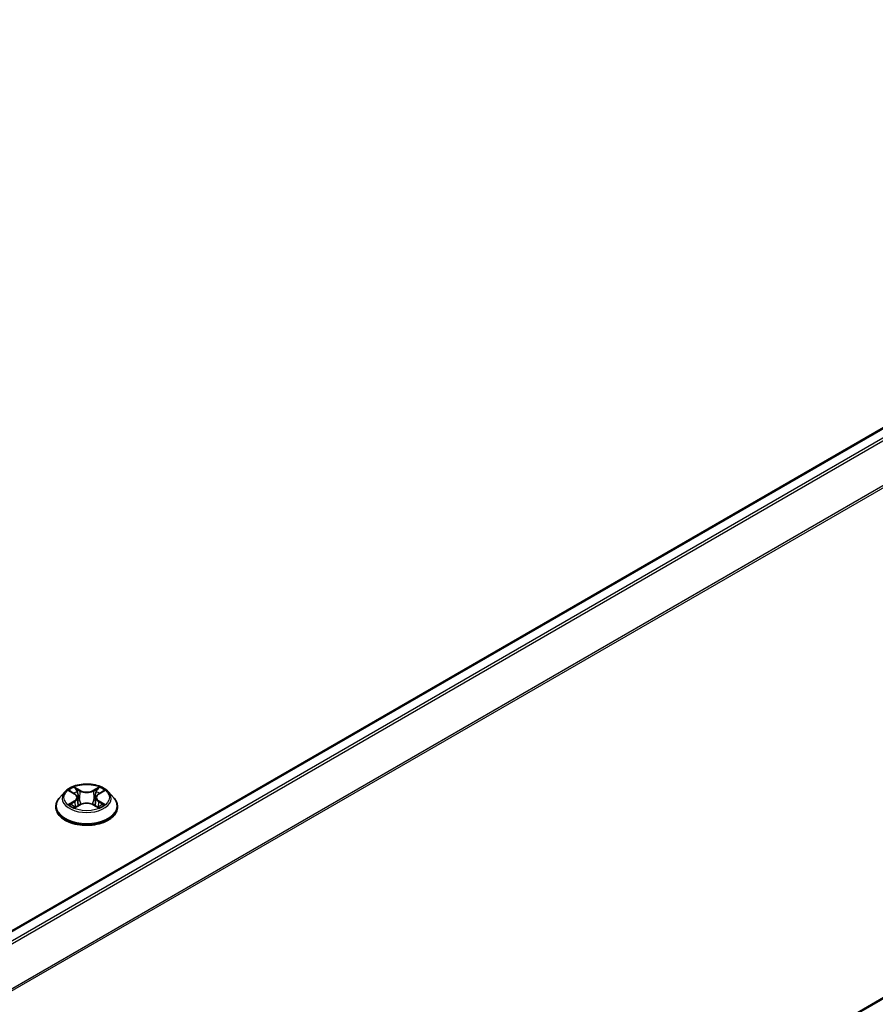
# Model space of a CAD drawing. Units: millimetres. Extents: x 36 to 9089, y 20 to 1706.
# Drawn here: x 453 to 490, y 406 to 449 of the extents above; entities that cross this region are included whole.
import ezdxf

# ---------------------------------------------------------------- set-up
doc = ezdxf.new("R2010")
doc.units = ezdxf.units.MM
doc.header["$LTSCALE"] = 2.5
doc.layers.add('Visible (ISO)', color=7, linetype='Continuous', lineweight=35)
doc.layers.add('Visible Narrow (ISO)', color=7, linetype='Continuous', lineweight=25)

msp = doc.modelspace()

# ---------------------------------------------------------------- linework, layer by layer
at = {"layer": 'Visible (ISO)'}
for p, q in [((520.4968, 448.579), (398.3961, 378.0842)), ((455.2539, 415.5448), (455.0284, 415.2933)), ((455.4748, 415.5724), (455.6683, 415.4567)), ((456.7039, 415.4567), (456.8974, 415.5724)), ((456.8974, 415.5725), (456.8975, 415.5725)), ((457.1183, 415.5448), (457.3438, 415.2933)), ((455.7038, 414.8833), (455.9053, 414.9957)), ((455.7875, 415.2978), (455.8247, 414.9507)), ((456.4669, 414.9957), (456.6684, 414.8833)), ((456.5847, 415.2978), (456.5475, 414.9507)), ((454.8679, 414.8918), (454.8679, 414.9069)), ((457.5043, 414.8918), (457.5043, 414.9069))]:
    msp.add_line(p, q, dxfattribs=at)
for points, knots in [([(457.1183, 415.5448), (457.0625, 415.607), (456.9917, 415.6616), (456.8245, 415.7556), (456.7272, 415.7943), (456.5182, 415.8508), (456.4067, 415.8686), (456.1806, 415.8823), (456.0661, 415.8783), (455.8446, 415.8488), (455.7376, 415.8233), (455.5409, 415.7524), (455.4513, 415.7069), (455.3296, 415.6197), (455.2888, 415.5838), (455.2539, 415.5448)], [4.4045574, 4.4045574, 4.4045574, 4.4045574, 4.7255704, 4.7255704, 5.059999, 5.059999, 5.3930764, 5.3930764, 5.7243898, 5.7243898, 6.0561258, 6.0561258, 6.3901037, 6.3901037, 6.5910169, 6.5910169, 6.5910169, 6.5910169]), ([(455.5193, 415.5458), (455.4922, 415.5766), (455.4509, 415.5941), (455.4114, 415.6028), (455.4109, 415.6029), (455.4105, 415.603)], [0.001902216, 0.001902216, 0.001902216, 0.001902216, 0.032055974, 0.032055974, 0.032394303, 0.032394303, 0.032394303, 0.032394303]), ([(455.4105, 415.603), (455.4109, 415.6028), (455.4113, 415.6027), (455.4153, 415.6011), (455.419, 415.5997), (455.4226, 415.5982)], [-0.0323943032, -0.0323943032, -0.0323943032, -0.0323943032, -0.0320559737, -0.0320559737, -0.0289727583, -0.0289727583, -0.0289727583, -0.0289727583]), ([(455.6628, 415.7467), (455.6626, 415.7469), (455.6624, 415.747), (455.662, 415.7474), (455.6617, 415.7476), (455.6615, 415.7479)], [-0.00023059908, -0.00023059908, -0.00023059908, -0.00023059908, 0, 0, 0.00033832945, 0.00033832945, 0.00033832945, 0.00033832945]), ([(455.6615, 415.7479), (455.6616, 415.7476), (455.6618, 415.7474), (455.6621, 415.7469), (455.6622, 415.7467), (455.6623, 415.7466)], [-0.00033832945, -0.00033832945, -0.00033832945, -0.00033832945, 0, 0, 0.00024151791, 0.00024151791, 0.00024151791, 0.00024151791]), ([(455.7875, 415.2978), (455.7861, 415.3102), (455.7833, 415.3224), (455.7748, 415.3463), (455.7691, 415.3579), (455.7552, 415.3804), (455.7469, 415.3912), (455.7281, 415.4117), (455.7176, 415.4215), (455.6944, 415.44), (455.6818, 415.4487), (455.6683, 415.4567)], [3.98889417, 3.98889417, 3.98889417, 3.98889417, 4.13010248, 4.13010248, 4.27131078, 4.27131078, 4.41251908, 4.41251908, 4.55372738, 4.55372738, 4.69493569, 4.69493569, 4.69493569, 4.69493569]), ([(456.7039, 415.4567), (456.6904, 415.4487), (456.6778, 415.44), (456.6546, 415.4215), (456.6441, 415.4117), (456.6253, 415.3912), (456.617, 415.3804), (456.6031, 415.3579), (456.5974, 415.3463), (456.5889, 415.3224), (456.586, 415.3102), (456.5847, 415.2978)], [0.01745329, 0.01745329, 0.01745329, 0.01745329, 0.1586616, 0.1586616, 0.2998699, 0.2998699, 0.4410782, 0.4410782, 0.5822865, 0.5822865, 0.72349481, 0.72349481, 0.72349481, 0.72349481]), ([(456.6548, 415.6514), (456.6803, 415.6866), (456.6948, 415.723), (456.7104, 415.7474), (456.7106, 415.7476), (456.7107, 415.7479)], [0, 0, 0, 0, 0.032055974, 0.032055974, 0.032394303, 0.032394303, 0.032394303, 0.032394303]), ([(456.7107, 415.7479), (456.7105, 415.7476), (456.7102, 415.7474), (456.7076, 415.7451), (456.7052, 415.7429), (456.7028, 415.7406)], [-0.0323943032, -0.0323943032, -0.0323943032, -0.0323943032, -0.0320559737, -0.0320559737, -0.0289727583, -0.0289727583, -0.0289727583, -0.0289727583]), ([(456.9617, 415.603), (456.9613, 415.6029), (456.9608, 415.6028), (456.9601, 415.6026), (456.9598, 415.6025), (456.9595, 415.6025)], [-0.00033832945, -0.00033832945, -0.00033832945, -0.00033832945, 0, 0, 0.00024151791, 0.00024151791, 0.00024151791, 0.00024151791]), ([(456.9597, 415.6022), (456.96, 415.6023), (456.9602, 415.6024), (456.9609, 415.6027), (456.9613, 415.6028), (456.9617, 415.603)], [-0.00023059908, -0.00023059908, -0.00023059908, -0.00023059908, 0, 0, 0.00033832945, 0.00033832945, 0.00033832945, 0.00033832945]), ([(455.0284, 415.2933), (455.0081, 415.2706), (454.9895, 415.2472), (454.9559, 415.1989), (454.9409, 415.174), (454.9149, 415.123), (454.9039, 415.0969), (454.886, 415.0437), (454.8793, 415.0167), (454.8702, 414.9621), (454.8679, 414.9345), (454.8679, 414.9069)], [0.30783155, 0.30783155, 0.30783155, 0.30783155, 0.40334487, 0.40334487, 0.4988582, 0.4988582, 0.59437152, 0.59437152, 0.68988484, 0.68988484, 0.78539816, 0.78539816, 0.78539816, 0.78539816]), ([(455.4125, 414.9979), (455.4122, 414.9978), (455.412, 414.9977), (455.4113, 414.9975), (455.4109, 414.9973), (455.4105, 414.9972)], [-0.00023059908, -0.00023059908, -0.00023059908, -0.00023059908, 0, 0, 0.00033832945, 0.00033832945, 0.00033832945, 0.00033832945]), ([(455.4105, 414.9972), (455.4109, 414.9973), (455.4114, 414.9973), (455.4121, 414.9975), (455.4124, 414.9976), (455.4127, 414.9976)], [-0.00033832945, -0.00033832945, -0.00033832945, -0.00033832945, 0, 0, 0.00024151791, 0.00024151791, 0.00024151791, 0.00024151791]), ([(455.5626, 414.9806), (455.5708, 414.9738), (455.5797, 414.9669), (455.5988, 414.9532), (455.609, 414.9464), (455.6307, 414.9329), (455.6422, 414.9263), (455.6663, 414.9132), (455.6789, 414.9069), (455.6999, 414.897), (455.7077, 414.8935), (455.7158, 414.89)], [1.39332395, 1.39332395, 1.39332395, 1.39332395, 1.46346938, 1.46346938, 1.53361482, 1.53361482, 1.60376025, 1.60376025, 1.67390568, 1.67390568, 1.71478324, 1.71478324, 1.71478324, 1.71478324]), ([(456.4669, 414.9957), (456.4365, 415.0126), (456.4021, 415.0266), (456.3279, 415.0478), (456.2882, 415.0551), (456.2069, 415.0624), (456.1653, 415.0624), (456.084, 415.0551), (456.0443, 415.0478), (455.9701, 415.0266), (455.9356, 415.0126), (455.9053, 414.9957)], [4.7298423, 4.7298423, 4.7298423, 4.7298423, 5.0370202, 5.0370202, 5.3441982, 5.3441982, 5.6513761, 5.6513761, 5.9585541, 5.9585541, 6.265732, 6.265732, 6.265732, 6.265732]), ([(456.6564, 414.89), (456.6645, 414.8935), (456.6723, 414.897), (456.6933, 414.9069), (456.7059, 414.9132), (456.73, 414.9263), (456.7415, 414.9329), (456.7632, 414.9464), (456.7734, 414.9532), (456.7925, 414.9669), (456.8014, 414.9738), (456.8096, 414.9806)], [2.99760574, 2.99760574, 2.99760574, 2.99760574, 3.0384833, 3.0384833, 3.10862873, 3.10862873, 3.17877417, 3.17877417, 3.2489196, 3.2489196, 3.31906503, 3.31906503, 3.31906503, 3.31906503]), ([(456.848, 414.9987), (456.8748, 415.0037), (456.9189, 415.0062), (456.9608, 414.9973), (456.9613, 414.9973), (456.9617, 414.9972)], [0, 0, 0, 0, 0.032055974, 0.032055974, 0.032394303, 0.032394303, 0.032394303, 0.032394303]), ([(456.9617, 414.9972), (456.9613, 414.9973), (456.9609, 414.9975), (456.9569, 414.999), (456.9532, 415.0003), (456.9495, 415.0016)], [-0.0323943032, -0.0323943032, -0.0323943032, -0.0323943032, -0.0320559737, -0.0320559737, -0.0289727583, -0.0289727583, -0.0289727583, -0.0289727583]), ([(457.5043, 414.9069), (457.5043, 414.9345), (457.502, 414.9621), (457.4929, 415.0167), (457.4862, 415.0437), (457.4683, 415.0969), (457.4573, 415.123), (457.4313, 415.174), (457.4163, 415.1989), (457.3827, 415.2472), (457.3641, 415.2706), (457.3438, 415.2933)], [3.92699082, 3.92699082, 3.92699082, 3.92699082, 4.02250414, 4.02250414, 4.11801746, 4.11801746, 4.21353078, 4.21353078, 4.30904411, 4.30904411, 4.40455743, 4.40455743, 4.40455743, 4.40455743]), ([(454.8679, 414.8918), (454.8679, 414.8105), (454.8893, 414.7295), (454.9725, 414.5741), (455.0356, 414.5002), (455.1987, 414.3662), (455.2999, 414.3066), (455.529, 414.2093), (455.6568, 414.1717), (455.9257, 414.1223), (456.0667, 414.1103), (456.3477, 414.113), (456.4877, 414.1275), (456.7533, 414.1819), (456.8788, 414.2217), (457.1029, 414.3232), (457.2014, 414.385), (457.3603, 414.5252), (457.421, 414.6037), (457.4888, 414.7533), (457.5043, 414.8225), (457.5043, 414.8918)], [0.7853982, 0.7853982, 0.7853982, 0.7853982, 1.0851087, 1.0851087, 1.3975197, 1.3975197, 1.7220128, 1.7220128, 2.0477407, 2.0477407, 2.3724912, 2.3724912, 2.696846, 2.696846, 3.0216801, 3.0216801, 3.3474775, 3.3474775, 3.6713926, 3.6713926, 3.9269908, 3.9269908, 3.9269908, 3.9269908]), ([(455.7118, 414.8878), (455.6897, 414.8892), (455.6762, 414.875), (455.6618, 414.8528), (455.6616, 414.8525), (455.6615, 414.8523)], [0.002431037, 0.002431037, 0.002431037, 0.002431037, 0.032055974, 0.032055974, 0.032394303, 0.032394303, 0.032394303, 0.032394303]), ([(455.6615, 414.8523), (455.6617, 414.8525), (455.662, 414.8527), (455.6646, 414.855), (455.667, 414.8571), (455.6694, 414.8591)], [-0.0323943032, -0.0323943032, -0.0323943032, -0.0323943032, -0.0320559737, -0.0320559737, -0.0289727583, -0.0289727583, -0.0289727583, -0.0289727583]), ([(456.7094, 414.8534), (456.7096, 414.8533), (456.7098, 414.8531), (456.7102, 414.8527), (456.7105, 414.8525), (456.7107, 414.8523)], [-0.00023059908, -0.00023059908, -0.00023059908, -0.00023059908, 0, 0, 0.00033832945, 0.00033832945, 0.00033832945, 0.00033832945]), ([(456.7107, 414.8523), (456.7106, 414.8525), (456.7104, 414.8528), (456.7101, 414.8532), (456.71, 414.8534), (456.7099, 414.8535)], [-0.00033832945, -0.00033832945, -0.00033832945, -0.00033832945, 0, 0, 0.00024151791, 0.00024151791, 0.00024151791, 0.00024151791])]:
    msp.add_open_spline(points, degree=3, knots=knots, dxfattribs=at)
for points in [[(455.4226, 415.5982), (455.4403, 415.5909), (455.4581, 415.5824), (455.4748, 415.5725)], [(456.7028, 415.7406), (456.6803, 415.7197), (456.6574, 415.6937), (456.6318, 415.6687)], [(456.9495, 415.0016), (456.9151, 415.0134), (456.8802, 415.0208), (456.854, 415.0258)], [(455.6694, 414.8591), (455.6807, 414.8685), (455.692, 414.8768), (455.7037, 414.8834)]]:
    msp.add_open_spline(points, degree=3, dxfattribs=at)
at = {"layer": 'Visible Narrow (ISO)'}
for p, q in [((520.565, 448.5723), (398.4361, 378.0612)), ((520.9055, 448.3757), (398.7767, 377.8646)), ((520.9796, 448.2929), (398.8854, 377.8018)), ((521.7318, 446.8162), (399.6828, 376.3511)), ((521.7542, 446.732), (399.7179, 376.2743)), ((521.7542, 424.9156), (399.7218, 354.4602)), ((521.7318, 424.8573), (399.7218, 354.4147)), ((455.4105, 415.603), (455.6567, 415.4558)), ((455.9164, 415.6057), (455.6615, 415.7479)), ((455.7404, 415.6687), (455.9007, 415.5794)), ((455.8777, 415.2575), (455.7963, 415.5512)), ((455.9007, 415.5794), (455.8777, 415.2575)), ((456.7107, 415.7479), (456.4558, 415.6057)), ((456.4715, 415.5794), (456.6318, 415.6687)), ((456.4715, 415.5794), (456.4945, 415.2575)), ((456.5759, 415.5512), (456.4945, 415.2575)), ((456.7155, 415.4558), (456.9617, 415.603)), ((455.6567, 415.1443), (455.4105, 414.9972)), ((455.5182, 415.0258), (455.6729, 415.1183)), ((455.6002, 414.9524), (455.584, 414.9786)), ((455.6615, 414.8523), (455.9164, 414.9944)), ((455.6729, 415.1183), (455.6889, 414.9022)), ((456.4558, 414.9944), (456.7107, 414.8523)), ((456.6993, 415.1183), (456.6833, 414.9022)), ((456.6993, 415.1183), (456.854, 415.0258)), ((456.9617, 414.9972), (456.7155, 415.1443)), ((456.7882, 414.9786), (456.7719, 414.9524)), ((455.6903, 414.8834), (455.6903, 414.8833)), ((455.6909, 414.8754), (455.6909, 414.8754)), ((456.6813, 414.8754), (456.6813, 414.8754)), ((456.6819, 414.8834), (456.6819, 414.8833))]:
    msp.add_line(p, q, dxfattribs=at)
msp.add_ellipse((456.1861, 415.3001), major_axis=(-0.9734, 0), ratio=0.5773503, dxfattribs=at)
for centre, major_axis, ratio, start_param, end_param in [((456.1861, 415.2663), (-1.0496, 0), 0.5773503, 5.8056187, 9.9023446), ((456.1861, 415.3001), (-0.9364, 0), 0.5773503, 5.3071026, 5.6884717), ((456.1861, 415.197), (0.7328, 0), 0.5773503, 2.1762943, 2.4206222), ((455.6567, 415.4372), (0.0117, 0.0195), 0.5873385, 0, 0.7942785), ((455.3774, 415.3001), (0.3883, 0), 0.5773503, 5.5152404, 7.0511302), ((455.7247, 415.661), (-0.0186, -0.0131), 0.1849737, 1.043317, 2.4384992), ((455.6648, 415.5664), (-0.0962, 0.1923), 0.5476269, 4.3686132, 4.9838691), ((455.7806, 415.5434), (-0.0219, -0.0061), 0.2229178, 3.8515805, 5.2070037), ((455.9164, 415.5872), (-0.0111, -0.0199), 0.5671862, 3.9184152, 5.401945), ((456.1861, 415.75), (0.4109, 0), 0.5773503, 3.9444441, 5.4803339), ((456.1861, 415.767), (-0.3883, 0), 0.5773503, 0.8028515, 2.3387412), ((456.4558, 415.5872), (0.0111, -0.0199), 0.5671862, 0.8812403, 2.3647701), ((456.9948, 415.3001), (-0.3883, 0), 0.5773503, 5.5152404, 7.0511302), ((456.7074, 415.5664), (0.0962, 0.1923), 0.5476269, 1.2993162, 1.9145721), ((456.5916, 415.5434), (-0.0219, 0.0061), 0.2229178, 4.2177743, 5.5731974), ((456.1861, 415.197), (0.7328, 0), 0.5773503, 0.7209705, 0.9652983), ((456.6475, 415.661), (-0.0186, 0.0131), 0.1849737, 0.7030935, 2.0982756), ((456.7155, 415.4372), (-0.0117, 0.0195), 0.5873385, 5.4889069, 6.2831853), ((456.1861, 415.3001), (-0.9364, 0), 0.5773503, 3.7363063, 4.1176753), ((456.1861, 414.9474), (-1.3035, 0), 0.5773503, 5.8056187, 9.9023446), ((456.1861, 415.3001), (0.9364, 0), 0.5773503, 3.7363063, 4.1176753), ((455.5345, 415.0183), (-0.0044, -0.0223), 0.7797536, 4.5269049, 5.922087), ((455.4649, 414.8491), (0.0717, 0.1711), 0.7122196, 5.8136023, 6.4288582), ((455.6003, 414.9711), (-0.0193, -0.012), 0.7297361, 5.1634453, 5.7754826), ((455.6567, 415.1258), (0.0117, -0.0195), 0.5873385, 0.8637843, 2.3473142), ((455.3774, 415.2831), (0.4109, 0), 0.5773503, 5.5152404, 6.3450887), ((455.862, 415.2497), (-0.0219, -0.0061), 0.2228845, 3.8515738, 5.2026198), ((455.9164, 414.9758), (-0.0111, 0.0199), 0.5671862, 5.5063628, 6.2831853), ((456.1861, 414.8331), (0.3883, 0), 0.5773503, 0.8028515, 2.3387412), ((456.4558, 414.9758), (0.0111, 0.0199), 0.5671862, 0, 0.7768225), ((456.5102, 415.2497), (-0.0219, 0.0061), 0.2228845, 4.2221582, 5.5732041), ((456.9948, 415.2831), (-0.4109, 0), 0.5773503, 6.221282, 7.0511302), ((456.7155, 415.1258), (-0.0117, -0.0195), 0.5873385, 3.9358711, 5.419401), ((456.1861, 415.3001), (0.9364, 0), 0.5773503, 5.3071026, 5.6884717), ((456.9073, 414.8491), (-0.0717, 0.1711), 0.7122196, 6.1375124, 6.7527683), ((456.7719, 414.9711), (-0.0193, 0.012), 0.7297361, 3.6492954, 4.2613326), ((456.8377, 415.0183), (0.0044, -0.0223), 0.7797536, 0.3610983, 1.7562804), ((456.1861, 414.9069), (-1.3182, 0), 0.5773503, 0, 3.1415927), ((456.1861, 414.8918), (1.3182, 0), 0.5773503, 3.1415927, 6.2831853)]:
    msp.add_ellipse(centre, major_axis=major_axis, ratio=ratio, start_param=start_param, end_param=end_param, dxfattribs=at)
for points in [[(455.6623, 415.7466), (455.6776, 415.7224), (455.6921, 415.6864), (455.7174, 415.6514)], [(455.7404, 415.6687), (455.7122, 415.6962), (455.6874, 415.7248), (455.6628, 415.7467)], [(455.7174, 415.6514), (455.7405, 415.6195), (455.7586, 415.5823), (455.769, 415.5448)], [(455.769, 415.5448), (455.7962, 415.447), (455.8233, 415.3491), (455.8505, 415.2512)], [(456.5217, 415.2512), (456.5489, 415.3491), (456.576, 415.447), (456.6032, 415.5448)], [(456.6032, 415.5448), (456.6136, 415.5823), (456.6317, 415.6195), (456.6548, 415.6514)], [(456.9595, 415.6025), (456.9207, 415.5939), (456.8798, 415.5763), (456.8529, 415.5458)], [(456.8975, 415.5725), (456.9173, 415.5843), (456.9388, 415.5942), (456.9597, 415.6022)], [(455.5182, 415.0258), (455.4894, 415.0203), (455.4501, 415.012), (455.4125, 414.9979)], [(455.4127, 414.9976), (455.454, 415.0062), (455.4976, 415.0037), (455.5242, 414.9987)], [(455.5242, 414.9987), (455.5384, 414.996), (455.5514, 414.9898), (455.5626, 414.9806)], [(455.8505, 415.2512), (455.8734, 415.1686), (455.9, 415.0876), (455.932, 415.0093)], [(455.9536, 415.0188), (455.924, 415.0963), (455.8991, 415.1762), (455.8777, 415.2575)], [(456.4945, 415.2575), (456.4731, 415.1762), (456.4482, 415.0963), (456.4186, 415.0188)], [(456.4402, 415.0093), (456.4722, 415.0876), (456.4988, 415.1686), (456.5217, 415.2512)], [(456.8096, 414.9806), (456.8208, 414.9898), (456.8338, 414.996), (456.848, 414.9987)], [(456.7099, 414.8535), (456.6958, 414.8753), (456.6823, 414.8892), (456.6604, 414.8878)], [(456.6685, 414.8834), (456.6825, 414.8755), (456.696, 414.8652), (456.7094, 414.8534)]]:
    msp.add_open_spline(points, degree=3, dxfattribs=at)

doc.saveas('drawing.dxf')
